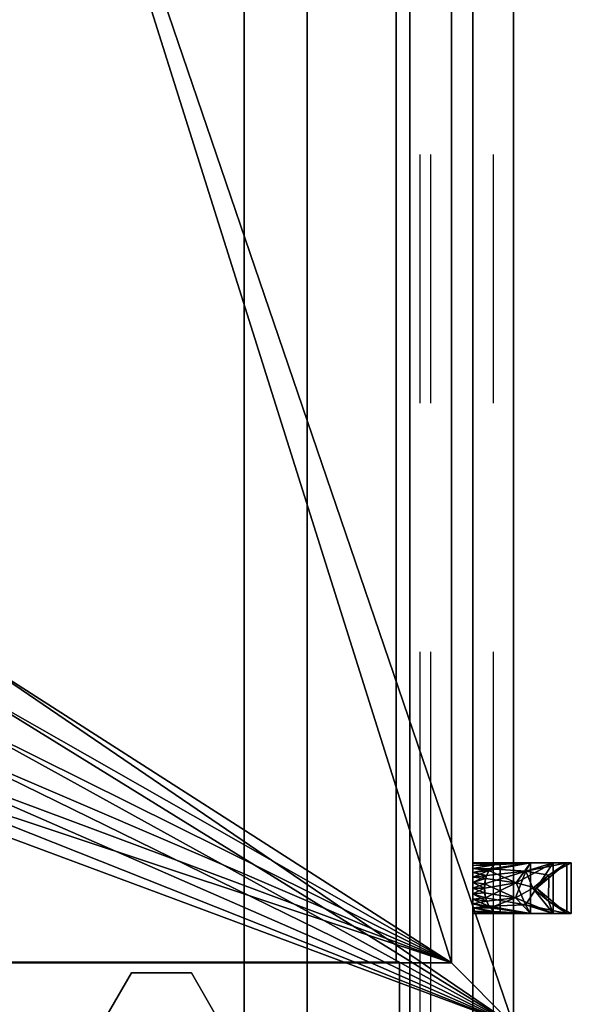
# Model space of a CAD drawing. Units: inches. Extents: x -14 to 308, y -204 to 186.
# Drawn here: x 38 to 44, y 79 to 91 of the extents above; entities that cross this region are included whole.
import ezdxf

# ---------------------------------------------------------------- set-up
doc = ezdxf.new("R2010")
doc.units = ezdxf.units.IN
doc.header["$MEASUREMENT"] = 0
for name, color, linetype in [('STORAGE-BASE', 4, 'Continuous'), ('STORAGE-CASE', 4, 'Continuous'), ('STORAGE-GLIDE', 4, 'Continuous'), ('STORAGE-PULL', 4, 'Continuous'), ('STORAGE-TOP', 4, 'Continuous'), ('WKSURF', 6, 'Continuous'), ('WKSURF-DASHED', 6, 'Continuous')]:
    doc.layers.add(name, color=color, linetype=linetype)

# ---------------------------------------------------------------- blocks, each defined once
blk = doc.blocks.new('4CH230_362424DSRNLAL_0T')
at = {"layer": 'STORAGE-CASE'}
for points in [[(0.76, -22.875, 35), (0.76, 0, 35), (0, 0, 35), (0, -22.875, 35)], [(0, -22.875, 4), (0, 0, 4), (0.76, 0, 4), (0.76, -22.875, 4)], [(0.76, -22.875, 35), (0.76, -22.875, 4), (0.76, 0, 4), (0.76, 0, 35)], [(0.76, 0, 4.76), (0.76, 0, 4), (0.76, -22.836, 4), (0.76, -22.836, 4.76)], [(23.24, -22.836, 4), (0.76, -22.836, 4), (0.76, 0, 4), (23.24, 0, 4)], [(0.76, -22.836, 4.76), (23.24, -22.836, 4.76), (23.24, 0, 4.76), (0.76, 0, 4.76)], [(0, -22.875, 35), (0, -22.875, 4), (0.76, -22.875, 4), (0.76, -22.875, 35)], [(23.24, -22.836, 4.76), (0.76, -22.836, 4.76), (0.76, -22.836, 4), (23.24, -22.836, 4)], [(0.063, -23, 4), (0.063, -23, 34.875), (23.937, -23, 34.875), (23.937, -23, 4)], [(23.937, -23.76, 34.875), (23.937, -23, 34.875), (0.063, -23, 34.875), (0.063, -23.76, 34.875)], [(23.937, -23.76, 4), (0.063, -23.76, 4), (0.063, -23, 4), (23.937, -23, 4)], [(0.063, -23.76, 34.875), (0.063, -23.76, 4), (23.937, -23.76, 4), (23.937, -23.76, 34.875)]]:
    blk.add_3dface(points, dxfattribs=at)
at = {"layer": 'STORAGE-PULL'}
for points in [[(1.375, -23.76, 31.359), (1.363, -24.025, 31.289), (1.345, -24.088, 31.375)], [(1.345, -23.76, 31.5), (1.353, -23.76, 31.427), (1.345, -24.088, 31.375)], [(1.375, -23.76, 31.359), (1.345, -24.088, 31.375), (1.353, -23.76, 31.427)], [(1.955, -23.76, 31.5), (1.345, -23.76, 31.5), (1.345, -24.088, 31.375), (1.955, -24.088, 31.375)], [(1.353, -23.76, 26.323), (1.345, -23.76, 26.25), (1.345, -24.088, 26.375)], [(1.375, -23.76, 26.391), (1.353, -23.76, 26.323), (1.345, -24.088, 26.375)], [(1.375, -23.76, 26.391), (1.345, -24.088, 26.375), (1.369, -24.016, 26.473)], [(1.955, -24.088, 26.375), (1.345, -24.088, 26.375), (1.345, -23.76, 26.25), (1.955, -23.76, 26.25)], [(1.947, -23.76, 31.427), (1.353, -23.76, 31.427), (1.345, -23.76, 31.5), (1.955, -23.76, 31.5)], [(1.947, -23.76, 26.323), (1.345, -23.76, 26.25), (1.353, -23.76, 26.323), (1.924, -23.76, 26.391)], [(1.955, -23.76, 26.25), (1.345, -23.76, 26.25), (1.947, -23.76, 26.323)], [(1.345, -23.76, 31.75), (1.345, -23.76, 31.5), (1.345, -24.088, 31.375)], [(1.345, -24.088, 26.375), (1.345, -23.76, 26.25), (1.345, -23.76, 26)], [(1.955, -23.76, 31.5), (1.345, -23.76, 31.5), (1.345, -23.76, 31.75), (1.955, -23.76, 31.75)], [(1.345, -24.088, 31.375), (1.345, -23.76, 31.5), (1.955, -23.76, 31.5), (1.955, -24.088, 31.375)], [(1.345, -24.088, 31.375), (1.955, -24.088, 31.375), (1.955, -23.76, 31.75), (1.345, -23.76, 31.75)], [(1.345, -23.76, 26), (1.955, -23.76, 26), (1.955, -24.088, 26.375), (1.345, -24.088, 26.375)], [(1.345, -24.088, 26.375), (1.955, -24.088, 26.375), (1.955, -23.76, 26.25), (1.345, -23.76, 26.25)], [(1.955, -23.76, 26), (1.345, -23.76, 26), (1.345, -23.76, 26.25), (1.955, -23.76, 26.25)], [(1.924, -23.76, 31.359), (1.375, -23.76, 31.359), (1.353, -23.76, 31.427), (1.947, -23.76, 31.427)], [(1.924, -23.76, 26.391), (1.353, -23.76, 26.323), (1.375, -23.76, 26.391), (1.888, -23.76, 26.453)], [(1.412, -23.76, 31.297), (1.415, -23.968, 31.214), (1.363, -24.025, 31.289)], [(1.375, -23.76, 31.359), (1.412, -23.76, 31.297), (1.363, -24.025, 31.289)], [(1.412, -23.76, 26.453), (1.375, -23.76, 26.391), (1.369, -24.016, 26.473)], [(1.435, -23.954, 26.555), (1.412, -23.76, 26.453), (1.369, -24.016, 26.473)], [(1.412, -23.76, 31.297), (1.375, -23.76, 31.359), (1.888, -23.76, 31.297), (1.84, -23.76, 31.245)], [(1.375, -23.76, 31.359), (1.924, -23.76, 31.359), (1.888, -23.76, 31.297)], [(1.888, -23.76, 26.453), (1.375, -23.76, 26.391), (1.412, -23.76, 26.453)], [(1.46, -23.76, 31.245), (1.415, -23.968, 31.214), (1.412, -23.76, 31.297)], [(1.46, -23.76, 26.505), (1.412, -23.76, 26.453), (1.435, -23.954, 26.555)], [(1.46, -23.76, 31.245), (1.412, -23.76, 31.297), (1.84, -23.76, 31.245), (1.782, -23.76, 31.206)], [(1.412, -23.76, 26.453), (1.46, -23.76, 26.505), (1.84, -23.76, 26.505), (1.888, -23.76, 26.453)], [(1.46, -23.76, 31.245), (1.495, -23.925, 31.156), (1.415, -23.968, 31.214)], [(1.518, -23.76, 26.544), (1.46, -23.76, 26.505), (1.435, -23.954, 26.555)], [(1.534, -23.913, 26.61), (1.518, -23.76, 26.544), (1.435, -23.954, 26.555)], [(1.46, -23.76, 31.245), (1.518, -23.76, 31.206), (1.495, -23.925, 31.156)], [(1.518, -23.76, 31.206), (1.46, -23.76, 31.245), (1.782, -23.76, 31.206), (1.718, -23.76, 31.182)], [(1.782, -23.76, 26.544), (1.46, -23.76, 26.505), (1.518, -23.76, 26.544), (1.582, -23.76, 26.568)], [(1.46, -23.76, 26.505), (1.782, -23.76, 26.544), (1.84, -23.76, 26.505)], [(1.495, -23.925, 31.156), (1.582, -23.76, 31.182), (1.596, -23.901, 31.125)], [(1.518, -23.76, 31.206), (1.582, -23.76, 31.182), (1.495, -23.925, 31.156)], [(1.582, -23.76, 26.568), (1.518, -23.76, 26.544), (1.534, -23.913, 26.61)], [(1.582, -23.76, 31.182), (1.518, -23.76, 31.206), (1.718, -23.76, 31.182), (1.65, -23.76, 31.174)], [(1.65, -23.898, 26.629), (1.582, -23.76, 26.568), (1.534, -23.913, 26.61)], [(1.582, -23.76, 31.182), (1.65, -23.76, 31.174), (1.596, -23.901, 31.125)], [(1.582, -23.76, 26.568), (1.65, -23.898, 26.629), (1.65, -23.76, 26.576)], [(1.582, -23.76, 26.568), (1.65, -23.76, 26.576), (1.718, -23.76, 26.568), (1.782, -23.76, 26.544)], [(1.596, -23.901, 31.125), (1.65, -23.76, 31.174), (1.704, -23.901, 31.125)], [(1.718, -23.76, 31.182), (1.704, -23.901, 31.125), (1.65, -23.76, 31.174)], [(1.65, -23.898, 26.629), (1.766, -23.913, 26.61), (1.718, -23.76, 26.568)], [(1.65, -23.898, 26.629), (1.718, -23.76, 26.568), (1.65, -23.76, 26.576)], [(1.805, -23.925, 31.156), (1.704, -23.901, 31.125), (1.718, -23.76, 31.182)], [(1.805, -23.925, 31.156), (1.718, -23.76, 31.182), (1.782, -23.76, 31.206)], [(1.766, -23.913, 26.61), (1.782, -23.76, 26.544), (1.718, -23.76, 26.568)], [(1.766, -23.913, 26.61), (1.865, -23.954, 26.555), (1.782, -23.76, 26.544)], [(1.782, -23.76, 31.206), (1.84, -23.76, 31.245), (1.805, -23.925, 31.156)], [(1.84, -23.76, 26.505), (1.782, -23.76, 26.544), (1.865, -23.954, 26.555)], [(1.885, -23.968, 31.213), (1.805, -23.925, 31.156), (1.84, -23.76, 31.245)], [(1.84, -23.76, 31.245), (1.888, -23.76, 31.297), (1.885, -23.968, 31.213)], [(1.888, -23.76, 26.453), (1.84, -23.76, 26.505), (1.865, -23.954, 26.555)], [(1.931, -24.016, 26.473), (1.888, -23.76, 26.453), (1.865, -23.954, 26.555)], [(1.888, -23.76, 31.297), (1.937, -24.025, 31.289), (1.885, -23.968, 31.213)], [(1.924, -23.76, 31.359), (1.937, -24.025, 31.289), (1.888, -23.76, 31.297)], [(1.924, -23.76, 26.391), (1.888, -23.76, 26.453), (1.931, -24.016, 26.473)], [(1.924, -23.76, 31.359), (1.955, -24.088, 31.375), (1.937, -24.025, 31.289)], [(1.924, -23.76, 31.359), (1.947, -23.76, 31.427), (1.955, -24.088, 31.375)], [(1.947, -23.76, 26.323), (1.924, -23.76, 26.391), (1.955, -24.088, 26.375)], [(1.955, -24.088, 26.375), (1.924, -23.76, 26.391), (1.931, -24.016, 26.473)], [(1.947, -23.76, 31.427), (1.955, -23.76, 31.5), (1.955, -24.088, 31.375)], [(1.955, -23.76, 26.25), (1.947, -23.76, 26.323), (1.955, -24.088, 26.375)], [(1.955, -24.088, 31.375), (1.955, -23.76, 31.5), (1.955, -23.76, 31.75)], [(1.955, -23.76, 26), (1.955, -23.76, 26.25), (1.955, -24.088, 26.375)], [(1.435, -23.954, 26.555), (1.369, -24.016, 26.473), (1.345, -24.456, 26.937)], [(1.345, -24.456, 26.937), (1.451, -24.393, 27.332), (1.435, -23.954, 26.555)], [(1.415, -23.968, 31.214), (1.345, -24.456, 30.812), (1.363, -24.025, 31.289)], [(1.415, -23.968, 31.214), (1.535, -24.275, 30.549), (1.345, -24.456, 30.812)], [(1.495, -23.925, 31.156), (1.535, -24.275, 30.549), (1.415, -23.968, 31.214)], [(1.451, -24.393, 27.332), (1.534, -23.913, 26.61), (1.435, -23.954, 26.555)], [(1.451, -24.393, 27.332), (1.714, -24.284, 27.256), (1.534, -23.913, 26.61)], [(1.535, -24.275, 30.549), (1.495, -23.925, 31.156), (1.596, -23.901, 31.125)], [(1.714, -24.284, 27.256), (1.65, -23.898, 26.629), (1.534, -23.913, 26.61)], [(1.854, -24.397, 30.419), (1.535, -24.275, 30.549), (1.704, -23.901, 31.125)], [(1.704, -23.901, 31.125), (1.535, -24.275, 30.549), (1.596, -23.901, 31.125)], [(1.766, -23.913, 26.61), (1.65, -23.898, 26.629), (1.714, -24.284, 27.256)], [(1.854, -24.397, 30.419), (1.704, -23.901, 31.125), (1.805, -23.925, 31.156)], [(1.766, -23.913, 26.61), (1.714, -24.284, 27.256), (1.865, -23.954, 26.555)], [(1.865, -23.954, 26.555), (1.714, -24.284, 27.256), (1.955, -24.456, 26.937)], [(1.885, -23.968, 31.213), (1.854, -24.397, 30.419), (1.805, -23.925, 31.156)], [(1.885, -23.968, 31.213), (1.955, -24.456, 30.812), (1.854, -24.397, 30.419)], [(1.931, -24.016, 26.473), (1.865, -23.954, 26.555), (1.955, -24.456, 26.937)], [(1.937, -24.025, 31.289), (1.955, -24.456, 30.812), (1.885, -23.968, 31.213)], [(1.369, -24.016, 26.473), (1.345, -24.088, 26.375), (1.345, -24.456, 26.937)], [(1.345, -24.088, 31.375), (1.363, -24.025, 31.289), (1.345, -24.456, 30.812)], [(1.345, -24.088, 31.375), (1.345, -24.456, 30.812), (1.955, -24.456, 30.812), (1.955, -24.088, 31.375)], [(1.955, -24.088, 26.375), (1.955, -24.456, 26.937), (1.345, -24.456, 26.937), (1.345, -24.088, 26.375)], [(1.955, -24.088, 26.375), (1.931, -24.016, 26.473), (1.955, -24.456, 26.937)], [(1.937, -24.025, 31.289), (1.955, -24.088, 31.375), (1.955, -24.456, 30.812)], [(1.345, -24.727, 30.197), (1.345, -24.456, 30.812), (1.535, -24.275, 30.549)], [(1.345, -24.727, 30.197), (1.535, -24.275, 30.549), (1.65, -24.484, 29.955)], [(1.65, -24.527, 27.95), (1.714, -24.284, 27.256), (1.451, -24.393, 27.332)], [(1.535, -24.275, 30.549), (1.854, -24.397, 30.419), (1.65, -24.484, 29.955)], [(1.955, -24.727, 27.553), (1.714, -24.284, 27.256), (1.65, -24.527, 27.95)], [(1.955, -24.456, 26.937), (1.714, -24.284, 27.256), (1.955, -24.727, 27.553)], [(1.345, -24.892, 28.205), (1.65, -24.527, 27.95), (1.451, -24.393, 27.332)], [(1.451, -24.393, 27.332), (1.345, -24.727, 27.553), (1.345, -24.892, 28.205)], [(1.451, -24.393, 27.332), (1.345, -24.456, 26.937), (1.345, -24.727, 27.553)], [(1.345, -24.456, 30.812), (1.345, -24.727, 30.197), (1.955, -24.727, 30.197), (1.955, -24.456, 30.812)], [(1.345, -24.456, 26.937), (1.955, -24.456, 26.937), (1.955, -24.727, 27.553), (1.345, -24.727, 27.553)], [(1.65, -24.484, 29.955), (1.854, -24.397, 30.419), (1.809, -24.675, 29.19)], [(1.854, -24.397, 30.419), (1.955, -24.892, 29.545), (1.809, -24.675, 29.19)], [(1.854, -24.397, 30.419), (1.955, -24.456, 30.812), (1.955, -24.727, 30.197)], [(1.955, -24.892, 29.545), (1.854, -24.397, 30.419), (1.955, -24.727, 30.197)], [(1.345, -24.727, 30.197), (1.65, -24.484, 29.955), (1.493, -24.674, 29.182)], [(1.65, -24.527, 27.95), (1.345, -24.892, 28.205), (1.493, -24.674, 29.182)], [(1.493, -24.674, 29.182), (1.65, -24.484, 29.955), (1.809, -24.675, 29.19)], [(1.65, -24.527, 27.95), (1.493, -24.674, 29.182), (1.809, -24.675, 29.19)], [(1.65, -24.527, 27.95), (1.955, -24.892, 28.205), (1.955, -24.727, 27.553)], [(1.809, -24.675, 29.19), (1.955, -24.892, 28.205), (1.65, -24.527, 27.95)], [(1.345, -24.892, 29.545), (1.493, -24.674, 29.182), (1.345, -24.947, 28.875)], [(1.345, -24.892, 28.205), (1.345, -24.947, 28.875), (1.493, -24.674, 29.182)], [(1.345, -24.727, 30.197), (1.493, -24.674, 29.182), (1.345, -24.892, 29.545)], [(1.809, -24.675, 29.19), (1.955, -24.892, 29.545), (1.955, -24.947, 28.875)], [(1.955, -24.892, 28.205), (1.809, -24.675, 29.19), (1.955, -24.947, 28.875)], [(1.345, -24.727, 30.197), (1.345, -24.892, 29.545), (1.955, -24.892, 29.545), (1.955, -24.727, 30.197)], [(1.345, -24.892, 28.205), (1.345, -24.727, 27.553), (1.955, -24.727, 27.553), (1.955, -24.892, 28.205)], [(1.955, -24.947, 28.875), (1.955, -24.892, 29.545), (1.345, -24.892, 29.545), (1.345, -24.947, 28.875)], [(1.345, -24.947, 28.875), (1.345, -24.892, 28.205), (1.955, -24.892, 28.205), (1.955, -24.947, 28.875)]]:
    blk.add_3dface(points, dxfattribs=at)
at = {"layer": 'STORAGE-TOP'}
for points in [[(23.24, -22.836, 35), (23.24, 0, 35), (0.76, 0, 35), (0.76, -22.836, 35)], [(0.76, 0, 34.24), (0.76, -22.836, 34.24), (0.76, -22.836, 35), (0.76, 0, 35)], [(23.24, -22.836, 34.24), (0.76, -22.836, 34.24), (0.76, 0, 34.24), (23.24, 0, 34.24)], [(0.76, -22.836, 35), (0.76, -22.836, 34.24), (23.24, -22.836, 34.24), (23.24, -22.836, 35)]]:
    blk.add_3dface(points, dxfattribs=at)
blk = doc.blocks.new('4CH250_2448CH_0T')
at = {"layer": 'STORAGE-BASE'}
for points in [[(0.76, -0.76, 0.185), (0.76, -21, 0.185), (47.24, -21, 0.185), (47.24, -0.76, 0.185)], [(0, -21.76, 4), (48, -21.76, 4), (48, -21, 4), (0, -21, 4)], [(0, -21, 0.185), (48, -21, 0.185), (48, -21.76, 0.185), (0, -21.76, 0.185)], [(0, -21, 4), (48, -21, 4), (48, -21, 0.185), (0, -21, 0.185)], [(0, -21.76, 4), (0, -21.76, 0.185), (48, -21.76, 0.185), (48, -21.76, 4)]]:
    blk.add_3dface(points, dxfattribs=at)
at = {"layer": 'STORAGE-GLIDE'}
for points, invisible_edges in [([(24, -19.276, 0.36), (23.372, -19.639, 0.36), (24, -20.726, 0.36), (24.628, -20.363, 0.36)], 10), ([(24.628, -19.639, 0.36), (24, -19.276, 0.36), (24.628, -20.363, 0.36)], 2), ([(24.628, -20.363), (24, -20.726), (24, -19.276), (24.628, -19.639)], 2)]:
    blk.add_3dface(points, dxfattribs=dict(at, invisible_edges=invisible_edges))
for points in [[(24, -19.276), (24, -19.276, 0.36), (24.628, -19.639, 0.36), (24.628, -19.639)], [(24.628, -20.363, 0.36), (24.628, -20.363), (24.628, -19.639), (24.628, -19.639, 0.36)], [(24, -20.726, 0.36), (24, -20.726), (24.628, -20.363), (24.628, -20.363, 0.36)]]:
    blk.add_3dface(points, dxfattribs=at)
blk = doc.blocks.new('4CH606_244824L8_0T')
at = {"layer": 'WKSURF-DASHED'}
for p, q in [((0, -23.125, 35), (4.5, -23.125, 35)), ((0, -23.125, 35), (1.5, -23.125, 35)), ((7.5, -23.125, 35), (10.5, -23.125, 35)), ((4.5, -23.25, 35), (0.062, -23.25, 35)), ((10.5, -23.25, 35), (7.5, -23.25, 35)), ((0.062, -24.01, 35), (4.5, -24.01, 35)), ((7.5, -24.01, 35), (10.5, -24.01, 35))]:
    blk.add_line(p, q, dxfattribs=at)
at = {"layer": 'WKSURF'}
mesh = blk.add_polyface(dxfattribs=at)
corners = [(48, 0, 35), (48, -24.25, 35), (0, -24.25, 35), (0, 0, 35), (47.25, -1.188, 35), (0.75, -1.188, 35), (0.75, -23.5, 35), (47.25, -23.5, 35)]
mesh.append_faces([[corners[k] for k in face] for face in [(1, 7, 4, 0), (0, 4, 5, 3)]], dxfattribs={"vtx0": -1, "vtx2": -1})
mesh.append_faces([[corners[k] for k in face] for face in [(6, 7, 1, 2), (5, 6, 2, 3)]], dxfattribs={"vtx1": -1, "vtx3": -1})
mesh = blk.add_polyface(dxfattribs=at)
corners = [(48, -24.25, 36), (48, -1.016, 36), (0, -1.016, 36), (0, -24.25, 36), (3.028, -7.899, 36), (3.079, -7.512, 36), (3.228, -7.151, 36), (3.466, -6.841, 36), (3.776, -6.603, 36), (4.137, -6.454, 36), (4.524, -6.403, 36), (19.476, -6.403, 36), (19.863, -6.454, 36), (20.224, -6.603, 36), (20.534, -6.841, 36), (20.772, -7.151, 36), (20.921, -7.512, 36), (20.972, -7.899, 36), (20.972, -16.101, 36), (20.921, -16.488, 36), (20.772, -16.849, 36), (20.534, -17.159, 36), (20.224, -17.397, 36), (19.863, -17.546, 36), (19.476, -17.597, 36), (4.528, -17.597, 36), (4.14, -17.546, 36), (3.778, -17.396, 36), (3.467, -17.158, 36), (3.229, -16.847, 36), (3.079, -16.485, 36), (3.028, -16.097, 36)]
mesh.append_faces([[corners[k] for k in face] for face in [(15, 1, 14), (20, 0, 19), (9, 2, 8), (6, 2, 5), (27, 3, 26), (29, 3, 28), (25, 3, 24)]], dxfattribs={"vtx0": -1, "vtx1": -1})
mesh.append_faces([[corners[k] for k in face] for face in [(1, 15, 16), (1, 17, 18), (0, 20, 21), (0, 23, 24, 3), (2, 6, 7), (3, 29, 30)]], dxfattribs={"vtx0": -1, "vtx2": -1})
mesh.append_faces([[corners[k] for k in face] for face in [(16, 17, 1), (13, 14, 1), (12, 13, 1), (21, 22, 0), (22, 23, 0), (9, 10, 2), (7, 8, 2), (4, 5, 2), (10, 11, 2), (27, 28, 3), (25, 26, 3), (30, 31, 3)]], dxfattribs={"vtx1": -1, "vtx2": -1})
mesh.append_faces([[corners[k] for k in face] for face in [(11, 12, 1, 2), (18, 19, 0, 1), (31, 4, 2, 3)]], dxfattribs={"vtx1": -1, "vtx3": -1})
mesh = blk.add_polyface(dxfattribs=at)
corners = [(0.75, -23.5, 35.562), (0.75, -23.5, 35), (0.75, -1.188, 35), (0.75, -1.188, 35.562)]
mesh.append_faces([[corners[k] for k in face] for face in [(0, 1, 2, 3)]])
mesh = blk.add_polyface(dxfattribs=at)
corners = [(47.25, -1.188, 35.562), (47.25, -23.5, 35.562), (0.75, -23.5, 35.562), (0.75, -1.188, 35.562), (4.524, -6.403, 35.562), (4.137, -6.454, 35.562), (3.776, -6.603, 35.562), (3.466, -6.841, 35.562), (3.228, -7.151, 35.562), (3.079, -7.512, 35.562), (3.028, -7.899, 35.562), (3.028, -16.097, 35.562), (3.079, -16.485, 35.562), (3.229, -16.847, 35.562), (3.467, -17.158, 35.562), (3.778, -17.396, 35.562), (4.14, -17.546, 35.562), (4.528, -17.597, 35.562), (19.476, -17.597, 35.562), (19.863, -17.546, 35.562), (20.224, -17.397, 35.562), (20.534, -17.159, 35.562), (20.772, -16.849, 35.562), (20.921, -16.488, 35.562), (20.972, -16.101, 35.562), (20.972, -7.899, 35.562), (20.921, -7.512, 35.562), (20.772, -7.151, 35.562), (20.534, -6.841, 35.562), (20.224, -6.603, 35.562), (19.863, -6.454, 35.562), (19.476, -6.403, 35.562)]
mesh.append_faces([[corners[k] for k in face] for face in [(28, 0, 27), (23, 1, 22), (6, 3, 5), (9, 3, 8), (16, 2, 15), (14, 2, 13), (18, 2, 17)]], dxfattribs={"vtx0": -1, "vtx1": -1})
mesh.append_faces([[corners[k] for k in face] for face in [(0, 25, 26), (0, 30, 31, 3), (0, 28, 29), (0, 29, 30), (1, 23, 24), (1, 20, 21), (1, 19, 20), (3, 4, 5), (3, 6, 7), (3, 9, 10), (3, 31, 4), (2, 14, 15), (2, 16, 17)]], dxfattribs={"vtx0": -1, "vtx2": -1})
mesh.append_faces([[corners[k] for k in face] for face in [(26, 27, 0), (21, 22, 1), (7, 8, 3), (10, 11, 3), (12, 13, 2)]], dxfattribs={"vtx1": -1, "vtx2": -1})
mesh.append_faces([[corners[k] for k in face] for face in [(24, 25, 0, 1), (18, 19, 1, 2), (11, 12, 2, 3)]], dxfattribs={"vtx1": -1, "vtx3": -1})
mesh = blk.add_polyface(dxfattribs=at)
corners = [(0.75, -23.5, 35.562), (47.25, -23.5, 35.562), (47.25, -23.5, 35), (0.75, -23.5, 35)]
mesh.append_faces([[corners[k] for k in face] for face in [(3, 0, 1, 2)]])
mesh = blk.add_polyface(dxfattribs=at)
corners = [(48, -24.25, 36), (0, -24.25, 36), (0, -24.25, 35), (48, -24.25, 35)]
mesh.append_faces([[corners[k] for k in face] for face in [(0, 1, 2, 3)]])

msp = doc.modelspace()

# ---------------------------------------------------------------- block references
at = {"rotation": 90}
for name, p in [('4CH606_244824L8_0T', (19.513, 78.798, 0.277)), ('4CH230_362424DSRNLAL_0T', (19.513, 78.798, 0.277)), ('4CH250_2448CH_0T', (19.513, 54.798, 0.277))]:
    msp.add_blockref(name, p, dxfattribs=at)

doc.saveas('drawing.dxf')
